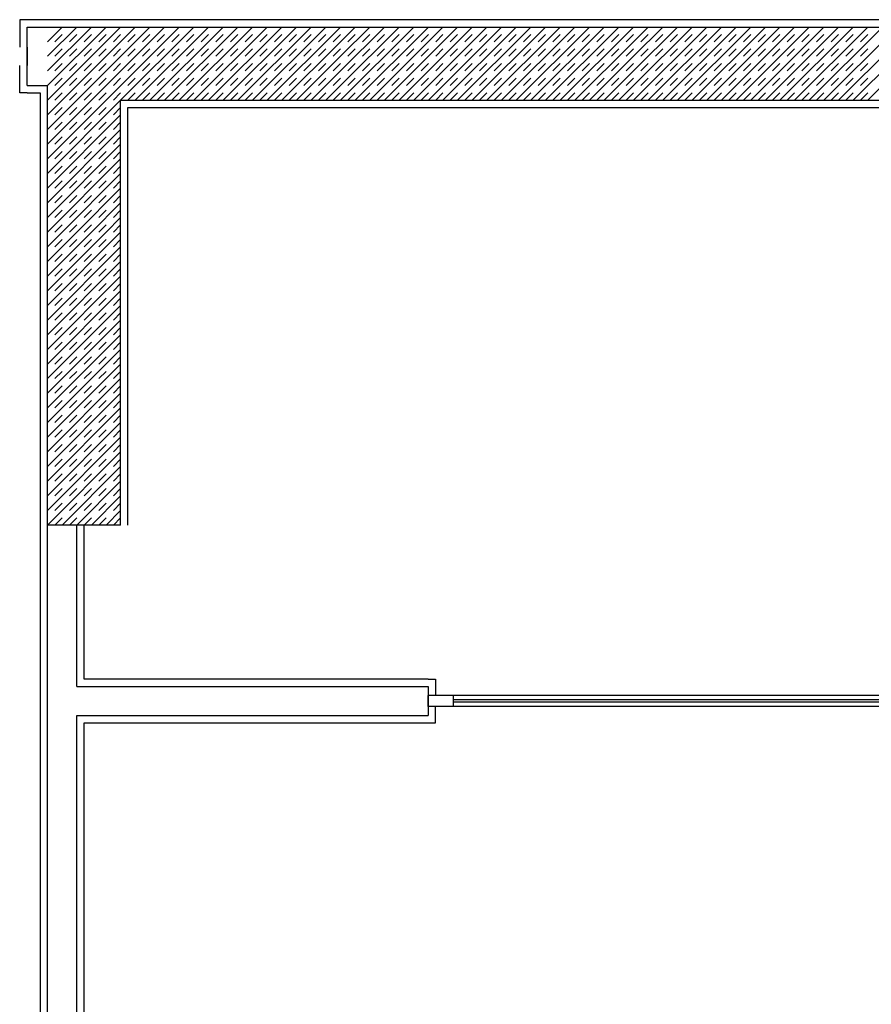
# Model space of a CAD drawing. Extents: x 90 to 403, y 0 to 44.
# Drawn here: x 265 to 267, y 7 to 10 of the extents above; entities that cross this region are included whole.
import ezdxf

# ---------------------------------------------------------------- set-up
doc = ezdxf.new("R2010")
doc.units = 0
doc.header["$MEASUREMENT"] = 0
doc.layers.add('AAA', color=7, linetype='CONTINUOUS')

msp = doc.modelspace()

# ---------------------------------------------------------------- linework, layer by layer
at = {"layer": 'AAA', "linetype": 'Continuous'}
for p, q in [((264.5955, 10.1001), (264.5705, 10.1001)), ((264.5705, 10.1001), (264.5705, 10.0063)), ((264.6651, 10.1001), (264.5955, 10.1001)), ((269.2901, 10.1001), (264.6651, 10.1001)), ((264.5955, 10.0751), (264.6651, 10.0751)), ((264.5955, 9.8751), (264.5955, 10.0751)), ((264.6651, 10.0751), (269.2651, 10.0751)), ((264.6651, 9.6251), (265.1151, 10.0751)), ((264.6651, 9.6751), (265.0651, 10.0751)), ((264.6651, 9.7251), (265.0151, 10.0751)), ((264.6651, 9.7751), (264.9651, 10.0751)), ((264.6651, 9.8251), (264.9151, 10.0751)), ((264.6651, 9.8751), (264.8651, 10.0751)), ((264.6651, 9.9251), (264.8151, 10.0751)), ((264.6651, 9.9751), (264.7651, 10.0751)), ((264.6651, 10.0251), (264.7151, 10.0751)), ((264.6901, 10.0251), (264.7151, 10.0501)), ((264.7401, 10.0251), (264.7651, 10.0501)), ((264.7901, 10.0251), (264.8151, 10.0501)), ((264.8401, 10.0251), (264.8651, 10.0501)), ((264.8901, 10.0251), (264.9151, 10.0501)), ((264.9151, 9.8251), (265.1651, 10.0751)), ((264.9401, 10.0251), (264.9651, 10.0501)), ((264.9651, 9.8251), (265.2151, 10.0751)), ((264.9901, 10.0251), (265.0151, 10.0501)), ((265.0151, 9.8251), (265.2651, 10.0751)), ((265.0401, 10.0251), (265.0651, 10.0501)), ((265.0651, 9.8251), (265.3151, 10.0751)), ((265.0901, 10.0251), (265.1151, 10.0501)), ((265.1151, 9.8251), (265.3651, 10.0751)), ((265.1401, 10.0251), (265.1651, 10.0501)), ((265.1651, 9.8251), (265.4151, 10.0751)), ((265.1901, 10.0251), (265.2151, 10.0501)), ((265.2151, 9.8251), (265.4651, 10.0751)), ((265.2401, 10.0251), (265.2651, 10.0501)), ((265.2651, 9.8251), (265.5151, 10.0751)), ((265.2901, 10.0251), (265.3151, 10.0501)), ((265.3151, 9.8251), (265.5651, 10.0751)), ((265.3401, 10.0251), (265.3651, 10.0501)), ((265.3651, 9.8251), (265.6151, 10.0751)), ((265.3901, 10.0251), (265.4151, 10.0501)), ((265.4151, 9.8251), (265.6651, 10.0751)), ((265.4401, 10.0251), (265.4651, 10.0501)), ((265.4901, 10.0251), (265.5151, 10.0501)), ((265.5401, 10.0251), (265.5651, 10.0501)), ((265.5901, 10.0251), (265.6151, 10.0501)), ((265.6401, 10.0251), (265.6651, 10.0501)), ((265.6651, 9.8251), (265.9151, 10.0751)), ((265.6651, 9.8751), (265.8651, 10.0751)), ((265.6651, 9.9251), (265.8151, 10.0751)), ((265.6651, 9.9751), (265.7651, 10.0751)), ((265.6651, 10.0251), (265.7151, 10.0751)), ((265.6901, 10.0251), (265.7151, 10.0501)), ((265.7151, 9.8251), (265.9651, 10.0751)), ((265.7401, 10.0251), (265.7651, 10.0501)), ((265.7651, 9.8251), (266.0151, 10.0751)), ((265.7901, 10.0251), (265.8151, 10.0501)), ((265.8151, 9.8251), (266.0651, 10.0751)), ((265.8401, 10.0251), (265.8651, 10.0501)), ((265.8651, 9.8251), (266.1151, 10.0751)), ((265.8901, 10.0251), (265.9151, 10.0501)), ((265.9151, 9.8251), (266.1651, 10.0751)), ((265.9401, 10.0251), (265.9651, 10.0501)), ((265.9651, 9.8251), (266.2151, 10.0751)), ((265.9901, 10.0251), (266.0151, 10.0501)), ((266.0151, 9.8251), (266.2651, 10.0751)), ((266.0401, 10.0251), (266.0651, 10.0501)), ((266.0651, 9.8251), (266.3151, 10.0751)), ((266.0901, 10.0251), (266.1151, 10.0501)), ((266.1151, 9.8251), (266.3651, 10.0751)), ((266.1401, 10.0251), (266.1651, 10.0501)), ((266.1651, 9.8251), (266.4151, 10.0751)), ((266.1901, 10.0251), (266.2151, 10.0501)), ((266.2151, 9.8251), (266.4651, 10.0751)), ((266.2401, 10.0251), (266.2651, 10.0501)), ((266.2651, 9.8251), (266.5151, 10.0751)), ((266.2901, 10.0251), (266.3151, 10.0501)), ((266.3151, 9.8251), (266.5651, 10.0751)), ((266.3401, 10.0251), (266.3651, 10.0501)), ((266.3651, 9.8251), (266.6151, 10.0751)), ((266.3901, 10.0251), (266.4151, 10.0501)), ((266.4151, 9.8251), (266.6651, 10.0751)), ((266.4401, 10.0251), (266.4651, 10.0501)), ((266.4901, 10.0251), (266.5151, 10.0501)), ((266.5401, 10.0251), (266.5651, 10.0501)), ((266.5901, 10.0251), (266.6151, 10.0501)), ((266.6401, 10.0251), (266.6651, 10.0501)), ((266.6651, 9.8251), (266.9151, 10.0751)), ((266.6651, 9.8751), (266.8651, 10.0751)), ((266.6651, 9.9251), (266.8151, 10.0751)), ((266.6651, 9.9751), (266.7651, 10.0751)), ((266.6651, 10.0251), (266.7151, 10.0751)), ((266.6901, 10.0251), (266.7151, 10.0501)), ((266.7151, 9.8251), (266.9651, 10.0751)), ((266.7401, 10.0251), (266.7651, 10.0501)), ((266.7651, 9.8251), (267.0151, 10.0751)), ((266.7901, 10.0251), (266.8151, 10.0501)), ((266.8151, 9.8251), (267.0651, 10.0751)), ((266.8401, 10.0251), (266.8651, 10.0501)), ((266.8651, 9.8251), (267.1151, 10.0751)), ((266.8901, 10.0251), (266.9151, 10.0501)), ((266.9151, 9.8251), (267.1651, 10.0751)), ((266.9401, 10.0251), (266.9651, 10.0501)), ((266.9651, 9.8251), (267.2151, 10.0751)), ((266.9901, 10.0251), (267.0151, 10.0501)), ((267.0151, 9.8251), (267.2651, 10.0751)), ((267.0401, 10.0251), (267.0651, 10.0501)), ((267.0651, 9.8251), (267.3151, 10.0751)), ((267.0901, 10.0251), (267.1151, 10.0501)), ((267.1151, 9.8251), (267.3651, 10.0751)), ((267.1401, 10.0251), (267.1651, 10.0501)), ((267.1651, 9.8251), (267.4151, 10.0751)), ((267.1901, 10.0251), (267.2151, 10.0501)), ((267.2151, 9.8251), (267.4651, 10.0751)), ((267.2401, 10.0251), (267.2651, 10.0501)), ((267.2651, 9.8251), (267.5151, 10.0751)), ((267.2901, 10.0251), (267.3151, 10.0501)), ((267.3151, 9.8251), (267.5651, 10.0751)), ((267.3401, 10.0251), (267.3651, 10.0501)), ((267.3651, 9.8251), (267.6151, 10.0751)), ((267.3901, 10.0251), (267.4151, 10.0501)), ((267.4151, 9.8251), (267.6651, 10.0751)), ((267.4401, 10.0251), (267.4651, 10.0501)), ((265.4651, 9.8251), (265.6651, 10.0251)), ((266.4651, 9.8251), (266.6651, 10.0251)), ((267.4651, 9.8251), (267.6651, 10.0251)), ((264.5955, 10.0063), (264.5955, 9.9438)), ((264.6901, 9.9751), (264.7151, 10.0001)), ((264.7401, 9.9751), (264.7651, 10.0001)), ((264.7901, 9.9751), (264.8151, 10.0001)), ((264.8401, 9.9751), (264.8651, 10.0001)), ((264.8901, 9.9751), (264.9151, 10.0001)), ((264.9401, 9.9751), (264.9651, 10.0001)), ((264.9901, 9.9751), (265.0151, 10.0001)), ((265.0401, 9.9751), (265.0651, 10.0001)), ((265.0901, 9.9751), (265.1151, 10.0001)), ((265.1401, 9.9751), (265.1651, 10.0001)), ((265.1901, 9.9751), (265.2151, 10.0001)), ((265.2401, 9.9751), (265.2651, 10.0001)), ((265.2901, 9.9751), (265.3151, 10.0001)), ((265.3401, 9.9751), (265.3651, 10.0001)), ((265.3901, 9.9751), (265.4151, 10.0001)), ((265.4401, 9.9751), (265.4651, 10.0001)), ((265.4901, 9.9751), (265.5151, 10.0001)), ((265.5401, 9.9751), (265.5651, 10.0001)), ((265.5901, 9.9751), (265.6151, 10.0001)), ((265.6401, 9.9751), (265.6651, 10.0001)), ((265.6901, 9.9751), (265.7151, 10.0001)), ((265.7401, 9.9751), (265.7651, 10.0001)), ((265.7901, 9.9751), (265.8151, 10.0001)), ((265.8401, 9.9751), (265.8651, 10.0001)), ((265.8901, 9.9751), (265.9151, 10.0001)), ((265.9401, 9.9751), (265.9651, 10.0001)), ((265.9901, 9.9751), (266.0151, 10.0001)), ((266.0401, 9.9751), (266.0651, 10.0001)), ((266.0901, 9.9751), (266.1151, 10.0001)), ((266.1401, 9.9751), (266.1651, 10.0001)), ((266.1901, 9.9751), (266.2151, 10.0001)), ((266.2401, 9.9751), (266.2651, 10.0001)), ((266.2901, 9.9751), (266.3151, 10.0001)), ((266.3401, 9.9751), (266.3651, 10.0001)), ((266.3901, 9.9751), (266.4151, 10.0001)), ((266.4401, 9.9751), (266.4651, 10.0001)), ((266.4901, 9.9751), (266.5151, 10.0001)), ((266.5401, 9.9751), (266.5651, 10.0001)), ((266.5901, 9.9751), (266.6151, 10.0001)), ((266.6401, 9.9751), (266.6651, 10.0001)), ((266.6901, 9.9751), (266.7151, 10.0001)), ((266.7401, 9.9751), (266.7651, 10.0001)), ((266.7901, 9.9751), (266.8151, 10.0001)), ((266.8401, 9.9751), (266.8651, 10.0001)), ((266.8901, 9.9751), (266.9151, 10.0001)), ((266.9401, 9.9751), (266.9651, 10.0001)), ((266.9901, 9.9751), (267.0151, 10.0001)), ((267.0401, 9.9751), (267.0651, 10.0001)), ((267.0901, 9.9751), (267.1151, 10.0001)), ((267.1401, 9.9751), (267.1651, 10.0001)), ((267.1901, 9.9751), (267.2151, 10.0001)), ((267.2401, 9.9751), (267.2651, 10.0001)), ((267.2901, 9.9751), (267.3151, 10.0001)), ((267.3401, 9.9751), (267.3651, 10.0001)), ((267.3901, 9.9751), (267.4151, 10.0001)), ((267.4401, 9.9751), (267.4651, 10.0001)), ((264.6901, 9.9251), (264.7151, 9.9501)), ((264.7401, 9.9251), (264.7651, 9.9501)), ((264.7901, 9.9251), (264.8151, 9.9501)), ((264.8401, 9.9251), (264.8651, 9.9501)), ((264.8901, 9.9251), (264.9151, 9.9501)), ((264.9401, 9.9251), (264.9651, 9.9501)), ((264.9901, 9.9251), (265.0151, 9.9501)), ((265.0401, 9.9251), (265.0651, 9.9501)), ((265.0901, 9.9251), (265.1151, 9.9501)), ((265.1401, 9.9251), (265.1651, 9.9501)), ((265.1901, 9.9251), (265.2151, 9.9501)), ((265.2401, 9.9251), (265.2651, 9.9501)), ((265.2901, 9.9251), (265.3151, 9.9501)), ((265.3401, 9.9251), (265.3651, 9.9501)), ((265.3901, 9.9251), (265.4151, 9.9501)), ((265.4401, 9.9251), (265.4651, 9.9501)), ((265.4901, 9.9251), (265.5151, 9.9501)), ((265.5151, 9.8251), (265.6651, 9.9751)), ((265.5401, 9.9251), (265.5651, 9.9501)), ((265.5901, 9.9251), (265.6151, 9.9501)), ((265.6401, 9.9251), (265.6651, 9.9501)), ((265.6901, 9.9251), (265.7151, 9.9501)), ((265.7401, 9.9251), (265.7651, 9.9501)), ((265.7901, 9.9251), (265.8151, 9.9501)), ((265.8401, 9.9251), (265.8651, 9.9501)), ((265.8901, 9.9251), (265.9151, 9.9501)), ((265.9401, 9.9251), (265.9651, 9.9501)), ((265.9901, 9.9251), (266.0151, 9.9501)), ((266.0401, 9.9251), (266.0651, 9.9501)), ((266.0901, 9.9251), (266.1151, 9.9501)), ((266.1401, 9.9251), (266.1651, 9.9501)), ((266.1901, 9.9251), (266.2151, 9.9501)), ((266.2401, 9.9251), (266.2651, 9.9501)), ((266.2901, 9.9251), (266.3151, 9.9501)), ((266.3401, 9.9251), (266.3651, 9.9501)), ((266.3901, 9.9251), (266.4151, 9.9501)), ((266.4401, 9.9251), (266.4651, 9.9501)), ((266.4901, 9.9251), (266.5151, 9.9501)), ((266.5151, 9.8251), (266.6651, 9.9751)), ((266.5401, 9.9251), (266.5651, 9.9501)), ((266.5901, 9.9251), (266.6151, 9.9501)), ((266.6401, 9.9251), (266.6651, 9.9501)), ((266.6901, 9.9251), (266.7151, 9.9501)), ((266.7401, 9.9251), (266.7651, 9.9501)), ((266.7901, 9.9251), (266.8151, 9.9501)), ((266.8401, 9.9251), (266.8651, 9.9501)), ((266.8901, 9.9251), (266.9151, 9.9501)), ((266.9401, 9.9251), (266.9651, 9.9501)), ((266.9901, 9.9251), (267.0151, 9.9501)), ((267.0401, 9.9251), (267.0651, 9.9501)), ((267.0901, 9.9251), (267.1151, 9.9501)), ((267.1401, 9.9251), (267.1651, 9.9501)), ((267.1901, 9.9251), (267.2151, 9.9501)), ((267.2401, 9.9251), (267.2651, 9.9501)), ((267.2901, 9.9251), (267.3151, 9.9501)), ((267.3401, 9.9251), (267.3651, 9.9501)), ((267.3901, 9.9251), (267.4151, 9.9501)), ((267.4401, 9.9251), (267.4651, 9.9501)), ((264.5705, 9.8501), (264.5705, 9.9438)), ((265.5651, 9.8251), (265.6651, 9.9251)), ((266.5651, 9.8251), (266.6651, 9.9251)), ((264.6901, 9.8751), (264.7151, 9.9001)), ((264.7401, 9.8751), (264.7651, 9.9001)), ((264.7901, 9.8751), (264.8151, 9.9001)), ((264.8401, 9.8751), (264.8651, 9.9001)), ((264.8901, 9.8751), (264.9151, 9.9001)), ((264.9401, 9.8751), (264.9651, 9.9001)), ((264.9901, 9.8751), (265.0151, 9.9001)), ((265.0401, 9.8751), (265.0651, 9.9001)), ((265.0901, 9.8751), (265.1151, 9.9001)), ((265.1401, 9.8751), (265.1651, 9.9001)), ((265.1901, 9.8751), (265.2151, 9.9001)), ((265.2401, 9.8751), (265.2651, 9.9001)), ((265.2901, 9.8751), (265.3151, 9.9001)), ((265.3401, 9.8751), (265.3651, 9.9001)), ((265.3901, 9.8751), (265.4151, 9.9001)), ((265.4401, 9.8751), (265.4651, 9.9001)), ((265.4901, 9.8751), (265.5151, 9.9001)), ((265.5401, 9.8751), (265.5651, 9.9001)), ((265.5901, 9.8751), (265.6151, 9.9001)), ((265.6401, 9.8751), (265.6651, 9.9001)), ((265.6901, 9.8751), (265.7151, 9.9001)), ((265.7401, 9.8751), (265.7651, 9.9001)), ((265.7901, 9.8751), (265.8151, 9.9001)), ((265.8401, 9.8751), (265.8651, 9.9001)), ((265.8901, 9.8751), (265.9151, 9.9001)), ((265.9401, 9.8751), (265.9651, 9.9001)), ((265.9901, 9.8751), (266.0151, 9.9001)), ((266.0401, 9.8751), (266.0651, 9.9001)), ((266.0901, 9.8751), (266.1151, 9.9001)), ((266.1401, 9.8751), (266.1651, 9.9001)), ((266.1901, 9.8751), (266.2151, 9.9001)), ((266.2401, 9.8751), (266.2651, 9.9001)), ((266.2901, 9.8751), (266.3151, 9.9001)), ((266.3401, 9.8751), (266.3651, 9.9001)), ((266.3901, 9.8751), (266.4151, 9.9001)), ((266.4401, 9.8751), (266.4651, 9.9001)), ((266.4901, 9.8751), (266.5151, 9.9001)), ((266.5401, 9.8751), (266.5651, 9.9001)), ((266.5901, 9.8751), (266.6151, 9.9001)), ((266.6401, 9.8751), (266.6651, 9.9001)), ((266.6901, 9.8751), (266.7151, 9.9001)), ((266.7401, 9.8751), (266.7651, 9.9001)), ((266.7901, 9.8751), (266.8151, 9.9001)), ((266.8401, 9.8751), (266.8651, 9.9001)), ((266.8901, 9.8751), (266.9151, 9.9001)), ((266.9401, 9.8751), (266.9651, 9.9001)), ((266.9901, 9.8751), (267.0151, 9.9001)), ((267.0401, 9.8751), (267.0651, 9.9001)), ((267.0901, 9.8751), (267.1151, 9.9001)), ((267.1401, 9.8751), (267.1651, 9.9001)), ((267.1901, 9.8751), (267.2151, 9.9001)), ((267.2401, 9.8751), (267.2651, 9.9001)), ((267.2901, 9.8751), (267.3151, 9.9001)), ((267.3401, 9.8751), (267.3651, 9.9001)), ((267.3901, 9.8751), (267.4151, 9.9001)), ((267.4401, 9.8751), (267.4651, 9.9001)), ((264.5955, 9.8501), (264.5705, 9.8501)), ((264.5955, 9.8751), (264.6651, 9.8751)), ((264.5955, 9.8501), (264.6401, 9.8501)), ((264.6401, 9.8501), (264.6401, 8.3751)), ((264.6651, 8.3751), (264.6651, 9.8751)), ((264.6901, 9.8251), (264.7151, 9.8501)), ((264.7401, 9.8251), (264.7651, 9.8501)), ((264.7901, 9.8251), (264.8151, 9.8501)), ((264.8401, 9.8251), (264.8651, 9.8501)), ((264.8901, 9.8251), (264.9151, 9.8501)), ((264.9401, 9.8251), (264.9651, 9.8501)), ((264.9901, 9.8251), (265.0151, 9.8501)), ((265.0401, 9.8251), (265.0651, 9.8501)), ((265.0901, 9.8251), (265.1151, 9.8501)), ((265.1401, 9.8251), (265.1651, 9.8501)), ((265.1901, 9.8251), (265.2151, 9.8501)), ((265.2401, 9.8251), (265.2651, 9.8501)), ((265.2901, 9.8251), (265.3151, 9.8501)), ((265.3401, 9.8251), (265.3651, 9.8501)), ((265.3901, 9.8251), (265.4151, 9.8501)), ((265.4401, 9.8251), (265.4651, 9.8501)), ((265.4901, 9.8251), (265.5151, 9.8501)), ((265.5401, 9.8251), (265.5651, 9.8501)), ((265.5901, 9.8251), (265.6151, 9.8501)), ((265.6151, 9.8251), (265.6651, 9.8751)), ((265.6401, 9.8251), (265.6651, 9.8501)), ((265.6901, 9.8251), (265.7151, 9.8501)), ((265.7401, 9.8251), (265.7651, 9.8501)), ((265.7901, 9.8251), (265.8151, 9.8501)), ((265.8401, 9.8251), (265.8651, 9.8501)), ((265.8901, 9.8251), (265.9151, 9.8501)), ((265.9401, 9.8251), (265.9651, 9.8501)), ((265.9901, 9.8251), (266.0151, 9.8501)), ((266.0401, 9.8251), (266.0651, 9.8501)), ((266.0901, 9.8251), (266.1151, 9.8501)), ((266.1401, 9.8251), (266.1651, 9.8501)), ((266.1901, 9.8251), (266.2151, 9.8501)), ((266.2401, 9.8251), (266.2651, 9.8501)), ((266.2901, 9.8251), (266.3151, 9.8501)), ((266.3401, 9.8251), (266.3651, 9.8501)), ((266.3901, 9.8251), (266.4151, 9.8501)), ((266.4401, 9.8251), (266.4651, 9.8501)), ((266.4901, 9.8251), (266.5151, 9.8501)), ((266.5401, 9.8251), (266.5651, 9.8501)), ((266.5901, 9.8251), (266.6151, 9.8501)), ((266.6151, 9.8251), (266.6651, 9.8751)), ((266.6401, 9.8251), (266.6651, 9.8501)), ((266.6901, 9.8251), (266.7151, 9.8501)), ((266.7401, 9.8251), (266.7651, 9.8501)), ((266.7901, 9.8251), (266.8151, 9.8501)), ((266.8401, 9.8251), (266.8651, 9.8501)), ((266.8901, 9.8251), (266.9151, 9.8501)), ((266.9401, 9.8251), (266.9651, 9.8501)), ((266.9901, 9.8251), (267.0151, 9.8501)), ((267.0401, 9.8251), (267.0651, 9.8501)), ((267.0901, 9.8251), (267.1151, 9.8501)), ((267.1401, 9.8251), (267.1651, 9.8501)), ((267.1901, 9.8251), (267.2151, 9.8501)), ((267.2401, 9.8251), (267.2651, 9.8501)), ((267.2901, 9.8251), (267.3151, 9.8501)), ((267.3401, 9.8251), (267.3651, 9.8501)), ((267.3901, 9.8251), (267.4151, 9.8501)), ((267.4401, 9.8251), (267.4651, 9.8501)), ((264.6651, 9.5751), (264.9151, 9.8251)), ((264.9151, 8.3751), (264.9151, 9.8251)), ((264.9151, 9.8251), (269.2651, 9.8251)), ((264.6901, 9.7751), (264.7151, 9.8001)), ((264.7401, 9.7751), (264.7651, 9.8001)), ((264.7901, 9.7751), (264.8151, 9.8001)), ((264.8401, 9.7751), (264.8651, 9.8001)), ((264.8901, 9.7751), (264.9151, 9.8001)), ((264.9401, 8.3751), (264.9401, 9.8001)), ((264.9401, 9.8001), (269.2901, 9.8001)), ((264.6651, 9.5251), (264.9151, 9.7751)), ((264.6901, 9.7251), (264.7151, 9.7501)), ((264.7401, 9.7251), (264.7651, 9.7501)), ((264.7901, 9.7251), (264.8151, 9.7501)), ((264.8401, 9.7251), (264.8651, 9.7501)), ((264.8901, 9.7251), (264.9151, 9.7501)), ((264.6651, 9.4751), (264.9151, 9.7251)), ((264.6901, 9.6751), (264.7151, 9.7001)), ((264.7401, 9.6751), (264.7651, 9.7001)), ((264.7901, 9.6751), (264.8151, 9.7001)), ((264.8401, 9.6751), (264.8651, 9.7001)), ((264.8901, 9.6751), (264.9151, 9.7001)), ((264.6651, 9.4251), (264.9151, 9.6751)), ((264.6901, 9.6251), (264.7151, 9.6501)), ((264.7401, 9.6251), (264.7651, 9.6501)), ((264.7901, 9.6251), (264.8151, 9.6501)), ((264.8401, 9.6251), (264.8651, 9.6501)), ((264.8901, 9.6251), (264.9151, 9.6501)), ((264.6651, 9.3751), (264.9151, 9.6251)), ((264.6901, 9.5751), (264.7151, 9.6001)), ((264.7401, 9.5751), (264.7651, 9.6001)), ((264.7901, 9.5751), (264.8151, 9.6001)), ((264.8401, 9.5751), (264.8651, 9.6001)), ((264.8901, 9.5751), (264.9151, 9.6001)), ((264.6901, 9.5251), (264.7151, 9.5501)), ((264.7151, 9.3751), (264.9151, 9.5751)), ((264.7401, 9.5251), (264.7651, 9.5501)), ((264.7901, 9.5251), (264.8151, 9.5501)), ((264.8401, 9.5251), (264.8651, 9.5501)), ((264.8901, 9.5251), (264.9151, 9.5501)), ((264.7651, 9.3751), (264.9151, 9.5251)), ((264.6901, 9.4751), (264.7151, 9.5001)), ((264.7401, 9.4751), (264.7651, 9.5001)), ((264.7901, 9.4751), (264.8151, 9.5001)), ((264.8401, 9.4751), (264.8651, 9.5001)), ((264.8901, 9.4751), (264.9151, 9.5001)), ((264.6901, 9.4251), (264.7151, 9.4501)), ((264.7401, 9.4251), (264.7651, 9.4501)), ((264.7901, 9.4251), (264.8151, 9.4501)), ((264.8151, 9.3751), (264.9151, 9.4751)), ((264.8401, 9.4251), (264.8651, 9.4501)), ((264.8901, 9.4251), (264.9151, 9.4501)), ((264.8651, 9.3751), (264.9151, 9.4251)), ((264.6651, 9.2751), (264.7651, 9.3751)), ((264.6651, 9.1251), (264.9151, 9.3751)), ((264.6651, 9.1751), (264.8651, 9.3751)), ((264.6651, 9.2251), (264.8151, 9.3751)), ((264.6651, 9.3251), (264.7151, 9.3751)), ((264.6901, 9.3751), (264.7151, 9.4001)), ((264.7401, 9.3751), (264.7651, 9.4001)), ((264.7901, 9.3751), (264.8151, 9.4001)), ((264.8401, 9.3751), (264.8651, 9.4001)), ((264.8901, 9.3751), (264.9151, 9.4001)), ((264.6901, 9.3251), (264.7151, 9.3501)), ((264.7401, 9.3251), (264.7651, 9.3501)), ((264.7901, 9.3251), (264.8151, 9.3501)), ((264.8401, 9.3251), (264.8651, 9.3501)), ((264.8901, 9.3251), (264.9151, 9.3501)), ((264.6651, 9.0751), (264.9151, 9.3251)), ((264.6651, 9.0251), (264.9151, 9.2751)), ((264.6901, 9.2751), (264.7151, 9.3001)), ((264.7401, 9.2751), (264.7651, 9.3001)), ((264.7901, 9.2751), (264.8151, 9.3001)), ((264.8401, 9.2751), (264.8651, 9.3001)), ((264.8901, 9.2751), (264.9151, 9.3001)), ((264.6901, 9.2251), (264.7151, 9.2501)), ((264.7401, 9.2251), (264.7651, 9.2501)), ((264.7901, 9.2251), (264.8151, 9.2501)), ((264.8401, 9.2251), (264.8651, 9.2501)), ((264.8901, 9.2251), (264.9151, 9.2501)), ((264.6651, 8.9751), (264.9151, 9.2251)), ((264.6651, 8.9251), (264.9151, 9.1751)), ((264.6901, 9.1751), (264.7151, 9.2001)), ((264.7401, 9.1751), (264.7651, 9.2001)), ((264.7901, 9.1751), (264.8151, 9.2001)), ((264.8401, 9.1751), (264.8651, 9.2001)), ((264.8901, 9.1751), (264.9151, 9.2001)), ((264.6901, 9.1251), (264.7151, 9.1501)), ((264.7401, 9.1251), (264.7651, 9.1501)), ((264.7901, 9.1251), (264.8151, 9.1501)), ((264.8401, 9.1251), (264.8651, 9.1501)), ((264.8901, 9.1251), (264.9151, 9.1501)), ((264.6651, 8.8751), (264.9151, 9.1251)), ((264.6651, 8.8251), (264.9151, 9.0751)), ((264.6901, 9.0751), (264.7151, 9.1001)), ((264.7401, 9.0751), (264.7651, 9.1001)), ((264.7901, 9.0751), (264.8151, 9.1001)), ((264.8401, 9.0751), (264.8651, 9.1001)), ((264.8901, 9.0751), (264.9151, 9.1001)), ((264.6901, 9.0251), (264.7151, 9.0501)), ((264.7401, 9.0251), (264.7651, 9.0501)), ((264.7901, 9.0251), (264.8151, 9.0501)), ((264.8401, 9.0251), (264.8651, 9.0501)), ((264.8901, 9.0251), (264.9151, 9.0501)), ((264.6651, 8.7751), (264.9151, 9.0251)), ((264.6651, 8.7251), (264.9151, 8.9751)), ((264.6901, 8.9751), (264.7151, 9.0001)), ((264.7401, 8.9751), (264.7651, 9.0001)), ((264.7901, 8.9751), (264.8151, 9.0001)), ((264.8401, 8.9751), (264.8651, 9.0001)), ((264.8901, 8.9751), (264.9151, 9.0001)), ((264.6901, 8.9251), (264.7151, 8.9501)), ((264.7401, 8.9251), (264.7651, 8.9501)), ((264.7901, 8.9251), (264.8151, 8.9501)), ((264.8401, 8.9251), (264.8651, 8.9501)), ((264.8901, 8.9251), (264.9151, 8.9501)), ((264.6651, 8.6751), (264.9151, 8.9251)), ((264.6651, 8.6251), (264.9151, 8.8751)), ((264.6901, 8.8751), (264.7151, 8.9001)), ((264.7401, 8.8751), (264.7651, 8.9001)), ((264.7901, 8.8751), (264.8151, 8.9001)), ((264.8401, 8.8751), (264.8651, 8.9001)), ((264.8901, 8.8751), (264.9151, 8.9001)), ((264.6901, 8.8251), (264.7151, 8.8501)), ((264.7401, 8.8251), (264.7651, 8.8501)), ((264.7901, 8.8251), (264.8151, 8.8501)), ((264.8401, 8.8251), (264.8651, 8.8501)), ((264.8901, 8.8251), (264.9151, 8.8501)), ((264.6651, 8.5751), (264.9151, 8.8251)), ((264.6651, 8.5251), (264.9151, 8.7751)), ((264.6901, 8.7751), (264.7151, 8.8001)), ((264.7401, 8.7751), (264.7651, 8.8001)), ((264.7901, 8.7751), (264.8151, 8.8001)), ((264.8401, 8.7751), (264.8651, 8.8001)), ((264.8901, 8.7751), (264.9151, 8.8001)), ((264.6901, 8.7251), (264.7151, 8.7501)), ((264.7401, 8.7251), (264.7651, 8.7501)), ((264.7901, 8.7251), (264.8151, 8.7501)), ((264.8401, 8.7251), (264.8651, 8.7501)), ((264.8901, 8.7251), (264.9151, 8.7501)), ((264.6651, 8.4751), (264.9151, 8.7251)), ((264.6651, 8.4251), (264.9151, 8.6751)), ((264.6901, 8.6751), (264.7151, 8.7001)), ((264.7401, 8.6751), (264.7651, 8.7001)), ((264.7901, 8.6751), (264.8151, 8.7001)), ((264.8401, 8.6751), (264.8651, 8.7001)), ((264.8901, 8.6751), (264.9151, 8.7001)), ((264.6901, 8.6251), (264.7151, 8.6501)), ((264.7401, 8.6251), (264.7651, 8.6501)), ((264.7901, 8.6251), (264.8151, 8.6501)), ((264.8401, 8.6251), (264.8651, 8.6501)), ((264.8901, 8.6251), (264.9151, 8.6501)), ((264.6651, 8.3751), (264.9151, 8.6251)), ((264.6901, 8.5751), (264.7151, 8.6001)), ((264.7151, 8.3751), (264.9151, 8.5751)), ((264.7401, 8.5751), (264.7651, 8.6001)), ((264.7901, 8.5751), (264.8151, 8.6001)), ((264.8401, 8.5751), (264.8651, 8.6001)), ((264.8901, 8.5751), (264.9151, 8.6001)), ((264.6901, 8.5251), (264.7151, 8.5501)), ((264.7401, 8.5251), (264.7651, 8.5501)), ((264.7901, 8.5251), (264.8151, 8.5501)), ((264.8401, 8.5251), (264.8651, 8.5501)), ((264.8901, 8.5251), (264.9151, 8.5501)), ((264.7651, 8.3751), (264.9151, 8.5251)), ((264.6901, 8.4751), (264.7151, 8.5001)), ((264.7401, 8.4751), (264.7651, 8.5001)), ((264.7901, 8.4751), (264.8151, 8.5001)), ((264.8151, 8.3751), (264.9151, 8.4751)), ((264.8401, 8.4751), (264.8651, 8.5001)), ((264.8901, 8.4751), (264.9151, 8.5001)), ((264.6901, 8.4251), (264.7151, 8.4501)), ((264.7401, 8.4251), (264.7651, 8.4501)), ((264.7901, 8.4251), (264.8151, 8.4501)), ((264.8401, 8.4251), (264.8651, 8.4501)), ((264.8901, 8.4251), (264.9151, 8.4501)), ((264.6901, 8.3751), (264.7151, 8.4001)), ((264.7401, 8.3751), (264.7651, 8.4001)), ((264.7901, 8.3751), (264.8151, 8.4001)), ((264.8401, 8.3751), (264.8651, 8.4001)), ((264.8651, 8.3751), (264.9151, 8.4251)), ((264.8901, 8.3751), (264.9151, 8.4001)), ((264.6401, 8.3751), (264.6401, 7.7251)), ((264.6651, 7.7251), (264.6651, 8.3751)), ((264.9151, 8.3751), (264.6651, 8.3751)), ((264.7651, 7.8251), (264.7651, 8.3751)), ((264.7901, 7.8501), (264.7901, 8.3751)), ((265.9642, 7.8501), (264.7901, 7.8501)), ((265.9642, 7.8501), (265.9892, 7.8501)), ((265.9892, 7.8501), (265.9892, 7.7938)), ((264.7651, 7.8251), (265.9642, 7.8251)), ((265.9642, 7.8251), (265.9642, 7.7251)), ((266.0512, 7.7938), (265.9642, 7.7938)), ((265.9642, 7.7563), (265.9642, 7.7938)), ((269.4642, 7.7938), (266.0512, 7.7938)), ((266.0512, 7.7563), (266.0512, 7.7938)), ((267.6706, 7.7788), (266.0512, 7.7788)), ((267.6706, 7.7713), (266.0512, 7.7713)), ((266.0512, 7.7563), (265.9642, 7.7563)), ((265.9892, 7.7001), (265.9892, 7.7563)), ((269.4642, 7.7563), (266.0512, 7.7563)), ((264.6401, 7.7251), (264.6401, 3.3002)), ((264.6651, 3.2751), (264.6651, 7.7251)), ((264.7651, 7.7251), (265.9642, 7.7251)), ((264.7651, 3.2751), (264.7651, 7.7251)), ((264.7901, 7.7001), (265.9642, 7.7001)), ((264.7901, 3.3002), (264.7901, 7.7001)), ((265.9642, 7.7001), (265.9892, 7.7001))]:
    msp.add_line(p, q, dxfattribs=at)

doc.saveas('drawing.dxf')
